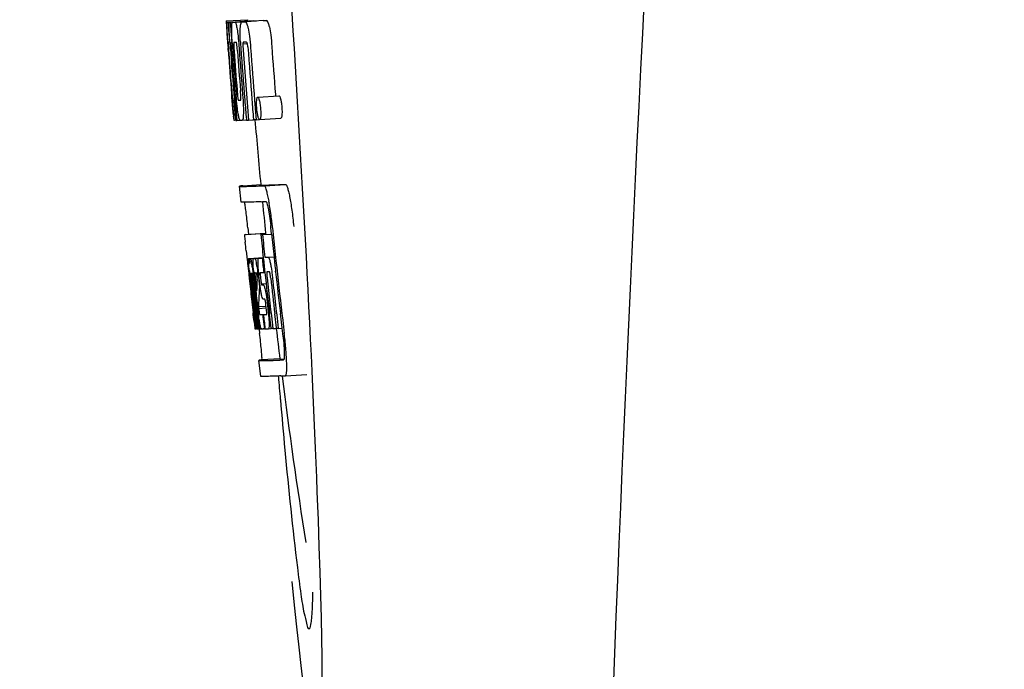
# Model space of a CAD drawing. Units: millimetres. Extents: x 18687 to 23553, y 1675 to 8407.
# Drawn here: x 19252 to 19271, y 6466 to 6478 of the extents above; entities that cross this region are included whole.
import ezdxf

# ---------------------------------------------------------------- set-up
doc = ezdxf.new("R2010")
doc.units = ezdxf.units.MM
doc.styles.add('ARIAL', font='arial.ttf')
doc.dimstyles.new('Diseño_PlanosFabricacion', dxfattribs={"dimtxt": 40, "dimasz": 45, "dimexe": 10, "dimexo": 10, "dimgap": 10, "dimtad": 1, "dimtih": 1, "dimtoh": 1, "dimdec": 0, "dimzin": 1, "dimdsep": 46, "dimtxsty": 'ARIAL', "dimcen": 15, "dimadec": 0, "dimazin": 0, "dimtp": 0.05, "dimtm": 0.05, "dimtfac": 1, "dimtdec": 0, "dimtofl": 0, "dimtmove": 0, "dimatfit": 3, "dimfxl": 0, "dimtolj": 1, "dimarcsym": 0})

# ---------------------------------------------------------------- blocks, each defined once
blk = doc.blocks.new('*D9')
at = {"color": 0, "lineweight": -2}
for p, q in [((19322.963, 7067.845), (19014.406, 7067.845)), ((19024.406, 7022.845), (19024.406, 6470.243)), ((19024.406, 5915.795), (19024.406, 6409.397)), ((19416.814, 5870.795), (19014.406, 5870.795))]:
    blk.add_line(p, q, dxfattribs=at)
at = {"color": 0}
for points in [[(19016.906, 7022.845), (19031.906, 7022.845), (19024.406, 7067.845)], [(19016.906, 5915.795), (19031.906, 5915.795), (19024.406, 5870.795)]]:
    blk.add_solid(points, dxfattribs=at)
at = {"layer": 'Defpoints', "color": 0}
for p in [(19024.406, 7067.845), (19332.963, 7067.845), (19426.814, 5870.795)]:
    blk.add_point(p, dxfattribs=at)
at = {"color": 0, "insert": (19024.406, 6439.82), "char_height": 40, "attachment_point": 5, "style": 'ARIAL'}
blk.add_mtext('\\A1;1197 mm', dxfattribs=at)
blk = doc.blocks.new('A$C7304216A')
for p, q in [((140.902, 607.529), (141.301, 607.554)), ((140.902, 607.529), (140.903, 607.506)), ((140.903, 607.506), (140.912, 607.373)), ((140.912, 607.373), (140.913, 607.359)), ((140.934, 607.506), (140.963, 607.507)), ((140.934, 607.506), (140.937, 607.464)), ((140.937, 607.464), (140.94, 607.422)), ((140.94, 607.422), (140.949, 607.297)), ((140.979, 607.506), (141.378, 607.531)), ((140.979, 607.506), (140.982, 607.463)), ((140.982, 607.463), (140.99, 607.337)), ((141.022, 607.507), (141.022, 607.507)), ((141.071, 607.508), (141.47, 607.533)), ((141.421, 607.532), (141.071, 607.51)), ((141.201, 607.512), (141.201, 607.512)), ((141.601, 607.538), (141.257, 607.516)), ((141.301, 607.554), (141.303, 607.531)), ((141.421, 607.532), (141.421, 607.532)), ((141.601, 607.538), (141.601, 607.538)), ((140.913, 607.359), (140.929, 607.129)), ((140.93, 607.155), (140.928, 607.186)), ((140.949, 607.297), (140.961, 607.129)), ((140.99, 607.337), (141.005, 607.125)), ((140.929, 607.129), (140.934, 607.061)), ((140.934, 607.061), (140.937, 607.024)), ((140.937, 607.024), (140.939, 606.996)), ((140.941, 606.996), (140.939, 607.024)), ((140.95, 607.129), (140.94, 607.13)), ((140.961, 607.129), (140.95, 607.129)), ((140.961, 607.129), (140.971, 607.129)), ((140.971, 607.132), (140.97, 607.151)), ((140.971, 607.123), (140.971, 607.132)), ((140.992, 607.105), (140.992, 607.095)), ((140.998, 607.129), (140.997, 607.129)), ((140.997, 607.002), (140.998, 606.988)), ((140.999, 607.128), (140.998, 607.129)), ((141.005, 607.125), (141.015, 607.126)), ((141.015, 607.126), (141.014, 607.137)), ((141.016, 607.117), (141.015, 607.126)), ((141.141, 607.06), (141.145, 607.014)), ((141.17, 607.136), (141.17, 607.144)), ((141.216, 607.101), (141.299, 607.106)), ((141.273, 607.13), (141.228, 607.129)), ((141.283, 607.131), (141.273, 607.13)), ((140.944, 606.957), (140.941, 606.996)), ((140.946, 606.996), (140.947, 606.982)), ((140.947, 606.982), (140.952, 606.919)), ((141.003, 606.148), (141.005, 606.126)), ((141.005, 606.126), (141.03, 605.815)), ((141.059, 606.191), (141.068, 606.067)), ((141.496, 606.095), (141.896, 606.121)), ((141.829, 606.144), (141.832, 606.116)), ((141.044, 606.033), (141.053, 606.034)), ((141.437, 606.031), (141.448, 605.893)), ((141.448, 605.893), (141.449, 605.879)), ((141.03, 605.815), (141.032, 605.787)), ((141.032, 605.787), (141.043, 605.659)), ((141.036, 605.787), (141.035, 605.798)), ((141.046, 605.699), (141.041, 605.737)), ((141.069, 605.725), (141.075, 605.656)), ((141.09, 605.801), (141.096, 605.729)), ((141.096, 605.729), (141.102, 605.656)), ((141.449, 605.879), (141.466, 605.668)), ((141.043, 605.659), (141.053, 605.66)), ((141.052, 605.661), (141.051, 605.664)), ((141.052, 605.66), (141.052, 605.661)), ((141.055, 605.657), (141.054, 605.657)), ((141.069, 605.656), (141.055, 605.657)), ((141.075, 605.656), (141.084, 605.657)), ((141.084, 605.656), (141.084, 605.664)), ((141.102, 605.656), (141.158, 605.66)), ((141.157, 605.662), (141.154, 605.666)), ((141.158, 605.66), (141.157, 605.662)), ((141.204, 605.658), (141.283, 605.663)), ((141.282, 605.67), (141.282, 605.674)), ((141.283, 605.661), (141.282, 605.67)), ((141.323, 605.662), (141.417, 605.668)), ((141.416, 605.672), (141.416, 605.678)), ((141.417, 605.666), (141.416, 605.672)), ((141.466, 605.668), (141.417, 605.666)), ((141.466, 605.668), (141.526, 605.672)), ((141.522, 605.675), (141.52, 605.678)), ((141.531, 605.671), (141.931, 605.696)), ((141.183, 604.115), (141.154, 604.414)), ((141.214, 604.425), (141.553, 604.446)), ((141.553, 604.446), (141.554, 604.439)), ((141.621, 604.425), (142.021, 604.45)), ((141.644, 603.524), (141.245, 603.498)), ((141.27, 603.504), (141.255, 603.501)), ((141.27, 603.504), (141.644, 603.528)), ((141.286, 603.506), (141.644, 603.529)), ((141.31, 603.63), (141.322, 603.51)), ((141.554, 603.502), (141.584, 603.503)), ((141.584, 603.503), (141.757, 603.514)), ((141.644, 603.53), (141.644, 603.523)), ((141.647, 603.508), (141.645, 603.523)), ((141.757, 603.515), (141.745, 603.63)), ((141.279, 603.196), (141.297, 603.026)), ((141.297, 603.026), (141.301, 602.987)), ((141.301, 602.987), (141.305, 602.957)), ((141.305, 602.957), (141.325, 602.773)), ((141.333, 603.053), (141.6, 603.07)), ((141.339, 603.022), (141.342, 603.002)), ((141.35, 603.052), (141.6, 603.068)), ((141.418, 603.053), (141.6, 603.065)), ((141.58, 603.058), (141.601, 603.06)), ((141.601, 603.062), (141.6, 603.068)), ((141.63, 603.075), (141.802, 603.086)), ((141.63, 603.075), (141.688, 603.078)), ((141.325, 602.773), (141.327, 602.747)), ((141.327, 602.747), (141.341, 602.623)), ((141.347, 602.736), (141.343, 602.768)), ((141.35, 602.703), (141.347, 602.736)), ((141.355, 602.776), (141.354, 602.776)), ((141.354, 602.746), (141.359, 602.704)), ((141.378, 602.776), (141.378, 602.77)), ((141.378, 602.769), (141.387, 602.77)), ((141.378, 602.77), (141.378, 602.769)), ((141.378, 602.769), (141.38, 602.743)), ((141.38, 602.743), (141.38, 602.736)), ((141.38, 602.736), (141.381, 602.73)), ((141.449, 602.783), (141.445, 602.782)), ((141.484, 602.72), (141.481, 602.745)), ((141.537, 602.575), (141.519, 602.738)), ((141.609, 602.788), (141.63, 602.789)), ((141.63, 602.789), (141.63, 602.794)), ((141.693, 602.803), (141.672, 602.803)), ((141.715, 602.804), (141.693, 602.803)), ((141.721, 602.797), (141.719, 602.8)), ((141.833, 602.807), (141.832, 602.813)), ((141.833, 602.802), (141.833, 602.807)), ((141.353, 602.68), (141.35, 602.703)), ((141.354, 602.668), (141.353, 602.68)), ((141.381, 602.43), (141.354, 602.668)), ((141.361, 602.683), (141.362, 602.669)), ((141.378, 602.65), (141.375, 602.671)), ((141.402, 602.431), (141.378, 602.65)), ((141.381, 602.73), (141.396, 602.731)), ((141.381, 602.73), (141.386, 602.68)), ((141.386, 602.68), (141.387, 602.673)), ((141.387, 602.673), (141.389, 602.651)), ((141.389, 602.651), (141.398, 602.576)), ((141.405, 602.653), (141.402, 602.685)), ((141.43, 602.433), (141.405, 602.653)), ((141.415, 602.7), (141.42, 602.655)), ((141.42, 602.655), (141.426, 602.601)), ((141.426, 602.601), (141.444, 602.439)), ((141.455, 602.47), (141.434, 602.656)), ((141.452, 602.652), (141.475, 602.443)), ((141.484, 602.659), (141.486, 602.702)), ((141.508, 602.7), (141.515, 602.644)), ((141.515, 602.644), (141.524, 602.559)), ((141.524, 602.559), (141.527, 602.531)), ((141.548, 602.692), (141.555, 602.628)), ((141.564, 602.574), (141.653, 602.579)), ((141.571, 602.554), (141.601, 602.555)), ((141.459, 602.435), (141.455, 602.47)), ((141.522, 602.44), (141.52, 602.402)), ((141.523, 602.466), (141.522, 602.44)), ((141.526, 602.503), (141.523, 602.466)), ((141.527, 602.531), (141.526, 602.503)), ((141.527, 602.531), (141.54, 602.531)), ((141.385, 602.234), (141.408, 602.028)), ((141.606, 602.284), (141.601, 602.284)), ((141.629, 602.285), (141.606, 602.284)), ((141.657, 602.118), (141.648, 602.194)), ((141.671, 602.234), (141.694, 602.035)), ((141.462, 601.73), (141.426, 602.035)), ((141.429, 602.08), (141.431, 602.066)), ((141.447, 602.036), (141.435, 602.144)), ((141.444, 602.167), (141.456, 602.06)), ((141.483, 601.735), (141.447, 602.036)), ((141.456, 602.06), (141.48, 601.853)), ((141.472, 602.067), (141.47, 602.085)), ((141.475, 602.038), (141.472, 602.067)), ((141.491, 601.898), (141.475, 602.038)), ((141.484, 602.087), (141.486, 602.069)), ((141.486, 602.069), (141.511, 601.857)), ((141.509, 602.145), (141.655, 602.154)), ((141.509, 602.145), (141.513, 602.113)), ((141.513, 602.113), (141.657, 602.122)), ((141.513, 602.113), (141.517, 602.076)), ((141.589, 601.997), (141.602, 601.998)), ((141.589, 601.997), (141.594, 601.952)), ((141.75, 601.738), (141.719, 602.003)), ((141.848, 601.744), (141.817, 602.009)), ((141.954, 601.747), (141.922, 602.016)), ((141.427, 601.864), (141.434, 601.798)), ((141.48, 601.853), (141.482, 601.838)), ((141.482, 601.838), (141.496, 601.724)), ((141.497, 601.855), (141.491, 601.898)), ((141.511, 601.737), (141.497, 601.855)), ((141.511, 601.857), (141.513, 601.841)), ((141.513, 601.841), (141.524, 601.751)), ((141.594, 601.952), (141.616, 601.772)), ((141.434, 601.798), (141.44, 601.745)), ((141.442, 601.726), (141.462, 601.728)), ((141.462, 601.724), (141.462, 601.73)), ((141.464, 601.724), (141.462, 601.724)), ((141.471, 601.724), (141.484, 601.725)), ((141.483, 601.729), (141.483, 601.735)), ((141.484, 601.724), (141.483, 601.729)), ((141.486, 601.724), (141.484, 601.724)), ((141.496, 601.724), (141.512, 601.725)), ((141.511, 601.731), (141.511, 601.737)), ((141.512, 601.724), (141.511, 601.731)), ((141.514, 601.724), (141.512, 601.724)), ((141.517, 601.724), (141.514, 601.724)), ((141.521, 601.723), (141.531, 601.64)), ((141.524, 601.751), (141.527, 601.724)), ((141.527, 601.724), (141.565, 601.726)), ((141.56, 601.729), (141.557, 601.734)), ((141.561, 601.728), (141.56, 601.729)), ((141.562, 601.726), (141.561, 601.728)), ((141.574, 601.725), (141.565, 601.725)), ((141.621, 601.726), (141.601, 601.726)), ((141.616, 601.772), (141.621, 601.726)), ((141.621, 601.726), (141.634, 601.727)), ((141.633, 601.734), (141.633, 601.741)), ((141.634, 601.727), (141.633, 601.734)), ((141.699, 601.729), (141.751, 601.732)), ((141.751, 601.731), (141.75, 601.738)), ((141.781, 601.732), (141.751, 601.731)), ((141.781, 601.732), (141.849, 601.736)), ((141.849, 601.735), (141.848, 601.744)), ((141.883, 601.736), (141.849, 601.735)), ((141.883, 601.736), (141.954, 601.741)), ((141.954, 601.741), (141.954, 601.747)), ((141.966, 601.64), (141.954, 601.741)), ((141.552, 600.832), (141.514, 601.13)), ((141.914, 601.162), (141.574, 601.141)), ((141.913, 601.162), (141.914, 601.155)), ((141.981, 601.141), (141.981, 601.141)), ((142.018, 600.843), (142.419, 600.868)), ((142.018, 600.843), (142.018, 600.843))]:
    blk.add_line(p, q)
for centre, radius, start, end in [((1184.554, 555.034), 1037.132, 172.968171, 177.833615), ((140.946, 610.027), 2.522, 270.3986, 270.7495), ((140.85, 614.888), 7.383, 271.3383, 271.714), ((140.207, 633.618), 26.124, 272.1811, 272.3034), ((141.248, 614.919), 7.389, 271.3413, 271.7173), ((141.351, 607.469), 0.135, 26.6662, 28.42), ((140.557, 634.866), 27.348, 272.1868, 272.3038), ((185.429, 610.216), 44.605, 183.9354, 184.1037), ((142.7, 607.182), 1.762, 182.7283, 183.0519), ((143.984, 607.25), 3.048, 183.0428, 183.2038), ((159.944, 608.366), 19.014, 183.7469, 184.1237), ((254.481, 615.149), 113.793, 184.10744, 184.78161), ((141.248, 607.095), 0.256, 177.2619, 177.714), ((146.614, 607.397), 5.631, 183.7566, 184.0198), ((150.351, 607.721), 9.355, 183.7032, 184.0928), ((254.523, 615.161), 113.792, 184.08571, 184.55087), ((140.866, 614.882), 7.755, 271.3711, 271.6426), ((254.594, 615.161), 113.742, 184.1073, 184.55127), ((148.045, 607.51), 6.885, 183.1162, 184.1096), ((254.608, 615.133), 113.72, 184.09264, 184.58624), ((141.434, 607.089), 0.218, 177.0617, 178.686), ((254.663, 615.161), 113.643, 184.09842, 184.59931), ((254.68, 615.161), 113.611, 184.10894, 184.60971), ((254.679, 615.161), 113.21, 184.11063, 184.56838), ((254.401, 615.162), 113.755, 184.11663, 184.54499), ((254.416, 615.161), 113.768, 184.13532, 184.54414), ((254.433, 615.161), 113.78, 184.15424, 184.51119), ((254.501, 615.161), 113.797, 184.11854, 184.52132), ((254.54, 615.161), 113.785, 184.13415, 184.5025), ((254.577, 615.161), 113.759, 184.13427, 184.50962), ((254.627, 615.161), 113.701, 184.12587, 184.79218), ((254.456, 615.196), 113.782, 184.61927, 184.775), ((254.501, 615.161), 113.796, 184.58355, 184.71826), ((140.961, 613.31), 7.278, 271.3621, 271.6557), ((254.607, 615.133), 113.719, 184.58624, 184.77119), ((254.662, 615.161), 113.643, 184.59931, 184.78669), ((146.39, 606.31), 5.379, 185.5778, 186.1112), ((141.091, 607.328), 1.672, 269.7678, 270.374), ((141.222, 605.699), 0.076, 202.2392, 204.3769), ((141.206, 605.692), 0.0579, 204.3831, 206.5036), ((140.979, 613.434), 7.779, 271.351, 271.6611), ((140.601, 625.05), 19.402, 272.0157, 272.135), ((254.396, 615.161), 113.351, 184.80513, 185.42436), ((140.148, 638.336), 33.944, 272.2529, 272.4868), ((139.913, 644.319), 40.23, 272.3473, 272.4742), ((254.396, 615.161), 113.35, 185.59025, 185.88986), ((137.86, 603.454), 3.907, 9.9636, 10.7297), ((137.176, 603.334), 4.601, 9.4417, 9.9638), ((136.276, 603.072), 5.498, 5.8288, 6.2853), ((133.009, 602.736), 8.811, 5.8291, 6.2236), ((254.637, 615.177), 113.684, 185.89462, 186.11471), ((254.643, 615.231), 113.665, 185.92233, 186.13939), ((254.708, 615.161), 113.549, 185.88683, 186.10879), ((254.718, 615.161), 113.531, 185.82899, 186.83947), ((62.868, 594.727), 78.867, 6.16462, 6.28372), ((141.336, 603.958), 0.906, 269.1096, 269.5441), ((141.046, 602.965), 0.298, 12.5197, 13.862), ((140.945, 602.943), 0.401, 11.3968, 12.5396), ((141.336, 605.331), 2.279, 270.3478, 270.5884), ((138.827, 602.559), 2.587, 8.409, 8.8984), ((137.769, 602.402), 3.656, 7.6292, 8.4121), ((141.237, 610.426), 7.375, 271.406, 271.5849), ((140.18, 602.709), 1.317, 10.1527, 11.0927), ((139.587, 602.603), 1.918, 8.6892, 10.1583), ((140.911, 620.741), 17.695, 271.946, 272.1652), ((254.613, 615.263), 113.69, 186.16239, 186.2996), ((254.637, 615.177), 113.684, 186.1179, 186.25355), ((254.707, 615.161), 113.549, 186.10879, 186.24326), ((153.819, 604.1), 12.547, 185.8116, 185.9533), ((155.819, 604.309), 14.558, 185.9533, 186.0771), ((141.708, 602.782), 0.355, 183.6682, 184.0681), ((141.788, 602.788), 0.436, 184.1071, 184.7839), ((142.206, 602.823), 0.855, 184.7554, 185.1644), ((141.367, 603.755), 0.979, 269.2886, 269.5814), ((139.536, 602.49), 1.848, 7.0213, 7.7057), ((141.367, 604.942), 2.166, 270.2968, 270.5307), ((140.447, 602.605), 0.958, 7.779, 8.1204), ((146.464, 603.267), 5.066, 184.9708, 185.2732), ((147.408, 603.354), 6.014, 185.2701, 185.4687), ((148.47, 603.456), 7.081, 185.4715, 185.7896), ((150.747, 603.689), 9.37, 185.8008, 186.3255), ((141.266, 610.192), 7.412, 271.4183, 271.5794), ((141.378, 602.747), 0.102, 11.155, 12.3803), ((136.19, 602.126), 5.349, 6.5449, 7.2915), ((134.457, 601.924), 7.094, 6.2857, 6.5759), ((147.015, 603.343), 5.529, 185.7708, 186.2814), ((140.885, 621.992), 19.218, 271.9725, 272.1583), ((254.638, 615.177), 113.684, 186.25605, 186.65485), ((141.665, 602.774), 0.0598, 20.6037, 22.2818), ((254.685, 615.161), 113.598, 186.27506, 186.78701), ((254.707, 615.161), 113.549, 186.2487, 186.64797), ((254.416, 615.161), 113.768, 186.32718, 186.52415), ((148.028, 603.419), 6.708, 186.125, 186.3019), ((254.469, 615.161), 113.794, 186.30245, 186.60087), ((138.617, 602.377), 2.774, 6.7147, 7.0276), ((137.21, 602.212), 4.19, 6.2843, 6.7066), ((254.496, 615.161), 113.796, 186.34946, 186.55657), ((144.969, 603.043), 3.539, 185.6987, 186.3407), ((151.789, 602.116), 10.319, 176.982, 178.1828), ((138.76, 602.402), 2.743, 6.2734, 6.6557), ((254.649, 615.161), 113.664, 186.29972, 186.78517), ((254.673, 615.161), 113.62, 186.30448, 186.64716), ((254.453, 615.153), 113.786, 186.42001, 186.62016), ((254.484, 615.161), 113.796, 186.42283, 186.56824), ((254.51, 615.161), 113.794, 186.42205, 186.59848), ((254.521, 615.161), 113.791, 186.41908, 186.59781), ((254.532, 615.161), 113.787, 186.42153, 186.59723), ((151.852, 601.846), 10.347, 176.9182, 178.3413), ((141.838, 602.392), 0.268, 196.0287, 197.9032), ((66.234, 593.463), 75.66, 6.37481, 6.49994), ((254.468, 615.161), 113.794, 186.60818, 186.78156), ((148.246, 602.868), 6.792, 186.5938, 187.0039), ((141.34, 610.014), 8.021, 271.3904, 271.7838), ((141.137, 616.562), 14.572, 271.8282, 272.0736), ((254.572, 615.244), 113.744, 186.68787, 186.81795), ((139.926, 601.901), 1.745, 4.4679, 4.9198), ((141.49, 603.24), 1.516, 269.8616, 270.1532), ((141.475, 604.987), 3.264, 270.7384, 270.9134), ((141.618, 601.761), 0.0664, 202.648, 204.652), ((141.366, 609.912), 8.189, 271.4557, 271.6488), ((141.128, 617.516), 15.798, 271.8385, 272.0742), ((254.396, 615.161), 113.35, 186.80437, 187.09424), ((136.502, 600.985), 5.504, 6.3903, 6.8389), ((133.237, 600.591), 8.821, 6.4521, 6.8394), ((140.498, 635.264), 34.155, 272.258, 272.4874), ((340.835, 617.81), 199.675, 184.88004, 185.00323), ((140.277, 641.116), 40.311, 272.3491, 272.4753), ((254.401, 615.162), 113.355, 187.26133, 188.86183)]:
    blk.add_arc(centre, radius, start, end)
blk.add_ellipse((141.706, 608), major_axis=(-0.916, 14.4), ratio=0.028922, start_param=2.442336, end_param=6.979847)
for points, knots in [([(140.917, 607.359), (140.915, 607.393), (140.912, 607.442), (140.911, 607.491), (140.912, 607.507)], [0, 0, 0, 0, 0.692623, 1, 1, 1, 1]), ([(140.912, 607.507), (140.913, 607.506), (140.921, 607.506), (140.928, 607.506), (140.934, 607.506)], [0, 0, 0, 0, 0.192087, 1, 1, 1, 1]), ([(140.959, 607.351), (140.958, 607.388), (140.957, 607.439), (140.96, 607.491), (140.963, 607.506)], [0, 0, 0, 0, 0.710163, 1, 1, 1, 1]), ([(141.005, 607.397), (141.006, 607.415), (141.006, 607.444), (141.009, 607.476), (141.013, 607.493), (141.016, 607.501), (141.019, 607.506), (141.022, 607.507)], [0, 0, 0, 0, 0.471084, 0.765964, 0.860809, 0.927472, 1, 1, 1, 1]), ([(141.014, 607.137), (141.011, 607.189), (141.007, 607.275), (141.005, 607.362), (141.005, 607.397)], [0, 0, 0, 0, 0.599715, 1, 1, 1, 1]), ([(141.071, 607.508), (141.078, 607.494), (141.093, 607.451), (141.102, 607.406), (141.107, 607.376)], [0, 0, 0, 0, 0.33567, 1, 1, 1, 1]), ([(141.107, 607.376), (141.115, 607.333), (141.128, 607.228), (141.137, 607.122), (141.141, 607.06)], [0, 0, 0, 0, 0.411361, 1, 1, 1, 1]), ([(141.17, 607.144), (141.167, 607.192), (141.164, 607.273), (141.165, 607.354), (141.167, 607.387)], [0, 0, 0, 0, 0.589685, 1, 1, 1, 1]), ([(141.167, 607.387), (141.168, 607.408), (141.171, 607.441), (141.177, 607.478), (141.185, 607.497), (141.19, 607.507), (141.197, 607.512), (141.201, 607.512)], [0, 0, 0, 0, 0.454874, 0.74109, 0.835862, 0.906158, 1, 1, 1, 1]), ([(141.257, 607.515), (141.269, 607.515), (141.287, 607.488), (141.302, 607.447), (141.311, 607.413), (141.316, 607.392)], [0, 0, 0, 0, 0.25878, 0.546975, 1, 1, 1, 1]), ([(141.316, 607.392), (141.327, 607.342), (141.345, 607.218), (141.356, 607.094), (141.361, 607.021)], [0, 0, 0, 0, 0.410915, 1, 1, 1, 1]), ([(141.715, 607.418), (141.711, 607.438), (141.702, 607.473), (141.687, 607.513), (141.669, 607.54), (141.657, 607.54)], [0, 0, 0, 0, 0.452873, 0.741025, 1, 1, 1, 1]), ([(141.715, 607.418), (141.727, 607.368), (141.745, 607.244), (141.756, 607.119), (141.761, 607.046)], [0, 0, 0, 0, 0.410911, 1, 1, 1, 1]), ([(140.928, 607.186), (140.927, 607.203), (140.923, 607.261), (140.919, 607.319), (140.917, 607.359)], [0, 0, 0, 0, 0.2981, 1, 1, 1, 1]), ([(140.97, 607.151), (140.969, 607.17), (140.964, 607.236), (140.961, 607.303), (140.959, 607.351)], [0, 0, 0, 0, 0.281744, 1, 1, 1, 1]), ([(140.94, 607.13), (140.939, 607.13), (140.939, 607.126), (140.939, 607.122), (140.939, 607.111), (140.94, 607.104), (140.94, 607.099)], [0, 0, 0, 0, 0.050174, 0.211122, 0.513193, 1, 1, 1, 1]), ([(140.941, 607.08), (140.941, 607.074), (140.943, 607.046), (140.945, 607.018), (140.946, 606.996)], [0, 0, 0, 0, 0.200188, 1, 1, 1, 1]), ([(140.997, 607.129), (140.995, 607.129), (140.993, 607.119), (140.993, 607.113), (140.992, 607.107)], [0, 0, 0, 0, 0.245483, 1, 1, 1, 1]), ([(140.992, 607.095), (140.992, 607.091), (140.993, 607.069), (140.994, 607.046), (140.996, 607.028)], [0, 0, 0, 0, 0.188561, 1, 1, 1, 1]), ([(141.051, 607.13), (141.049, 607.13), (141.045, 607.116), (141.045, 607.091), (141.046, 607.033), (141.049, 606.987), (141.051, 606.958)], [0, 0, 0, 0, 0.040429, 0.178573, 0.504033, 1, 1, 1, 1]), ([(141.114, 606.96), (141.112, 606.988), (141.109, 607.034), (141.101, 607.092), (141.096, 607.118), (141.091, 607.131), (141.088, 607.131)], [0, 0, 0, 0, 0.486694, 0.81274, 0.955357, 1, 1, 1, 1]), ([(141.215, 607.094), (141.215, 607.077), (141.217, 607.039), (141.219, 607.001), (141.221, 606.981)], [0, 0, 0, 0, 0.452886, 1, 1, 1, 1]), ([(141.228, 607.129), (141.225, 607.129), (141.22, 607.124), (141.217, 607.114), (141.216, 607.106), (141.216, 607.101)], [0, 0, 0, 0, 0.271904, 0.535263, 1, 1, 1, 1]), ([(141.298, 607.111), (141.296, 607.116), (141.293, 607.124), (141.286, 607.131), (141.283, 607.131)], [0, 0, 0, 0, 0.673925, 1, 1, 1, 1]), ([(141.31, 607.039), (141.309, 607.055), (141.306, 607.08), (141.301, 607.103), (141.298, 607.111)], [0, 0, 0, 0, 0.674307, 1, 1, 1, 1]), ([(141.005, 606.212), (141.006, 606.199), (141.01, 606.157), (141.013, 606.115), (141.016, 606.085)], [0, 0, 0, 0, 0.297239, 1, 1, 1, 1]), ([(141.035, 605.798), (141.033, 605.819), (141.022, 605.935), (141.013, 606.052), (141.005, 606.148)], [0, 0, 0, 0, 0.178524, 1, 1, 1, 1]), ([(141.016, 606.085), (141.017, 606.077), (141.018, 606.067), (141.02, 606.053), (141.02, 606.046), (141.021, 606.041), (141.022, 606.037), (141.022, 606.035), (141.022, 606.034), (141.023, 606.034)], [0, 0, 0, 0, 0.448579, 0.625166, 0.766856, 0.872303, 0.943937, 0.985173, 1, 1, 1, 1]), ([(141.128, 605.78), (141.12, 605.827), (141.106, 605.944), (141.095, 606.062), (141.09, 606.132)], [0, 0, 0, 0, 0.401836, 1, 1, 1, 1]), ([(141.106, 606.229), (141.108, 606.215), (141.112, 606.166), (141.116, 606.116), (141.121, 606.081)], [0, 0, 0, 0, 0.275745, 1, 1, 1, 1]), ([(141.121, 606.081), (141.122, 606.068), (141.125, 606.052), (141.13, 606.036), (141.133, 606.034), (141.134, 606.034)], [0, 0, 0, 0, 0.806978, 0.938843, 1, 1, 1, 1]), ([(141.171, 606.035), (141.172, 606.035), (141.175, 606.037), (141.177, 606.049), (141.179, 606.081), (141.176, 606.139), (141.173, 606.188), (141.171, 606.217)], [0, 0, 0, 0, 0.014854, 0.045462, 0.196655, 0.533203, 1, 1, 1, 1]), ([(141.211, 606.136), (141.217, 606.067), (141.224, 605.951), (141.226, 605.836), (141.225, 605.788)], [0, 0, 0, 0, 0.593343, 1, 1, 1, 1]), ([(141.479, 606.055), (141.48, 606.061), (141.482, 606.071), (141.485, 606.085), (141.491, 606.095), (141.496, 606.095)], [0, 0, 0, 0, 0.405409, 0.697806, 1, 1, 1, 1]), ([(141.496, 606.095), (141.498, 606.095), (141.504, 606.091), (141.515, 606.071), (141.521, 606.051), (141.525, 606.035)], [0, 0, 0, 0, 0.108561, 0.302539, 1, 1, 1, 1]), ([(141.896, 606.121), (141.898, 606.121), (141.904, 606.116), (141.915, 606.096), (141.921, 606.076), (141.925, 606.06)], [0, 0, 0, 0, 0.10871, 0.302719, 1, 1, 1, 1]), ([(141.023, 606.034), (141.024, 606.034), (141.031, 606.033), (141.038, 606.033), (141.044, 606.033)], [0, 0, 0, 0, 0.200787, 1, 1, 1, 1]), ([(141.479, 605.882), (141.476, 605.912), (141.473, 605.963), (141.474, 606.014), (141.476, 606.034)], [0, 0, 0, 0, 0.604587, 1, 1, 1, 1]), ([(141.476, 606.034), (141.477, 606.036), (141.477, 606.043), (141.478, 606.049), (141.479, 606.055)], [0, 0, 0, 0, 0.268253, 1, 1, 1, 1]), ([(141.525, 606.035), (141.531, 606.015), (141.541, 605.964), (141.546, 605.913), (141.549, 605.881)], [0, 0, 0, 0, 0.393066, 1, 1, 1, 1]), ([(141.925, 606.06), (141.931, 606.041), (141.941, 605.99), (141.946, 605.938), (141.949, 605.907)], [0, 0, 0, 0, 0.392552, 1, 1, 1, 1]), ([(141.949, 605.907), (141.95, 605.89), (141.954, 605.839), (141.954, 605.788), (141.951, 605.754)], [0, 0, 0, 0, 0.324267, 1, 1, 1, 1]), ([(141.152, 605.67), (141.147, 605.683), (141.138, 605.72), (141.132, 605.757), (141.128, 605.78)], [0, 0, 0, 0, 0.360444, 1, 1, 1, 1]), ([(141.225, 605.788), (141.225, 605.768), (141.224, 605.74), (141.221, 605.706), (141.219, 605.688), (141.216, 605.675), (141.212, 605.665), (141.208, 605.658), (141.204, 605.658)], [0, 0, 0, 0, 0.456529, 0.625094, 0.756979, 0.855857, 0.925783, 1, 1, 1, 1]), ([(141.502, 605.725), (141.5, 605.734), (141.488, 605.785), (141.482, 605.838), (141.479, 605.882)], [0, 0, 0, 0, 0.174373, 1, 1, 1, 1]), ([(141.52, 605.678), (141.516, 605.684), (141.509, 605.699), (141.504, 605.715), (141.502, 605.725)], [0, 0, 0, 0, 0.378277, 1, 1, 1, 1]), ([(141.551, 605.729), (141.55, 605.72), (141.548, 605.704), (141.544, 605.685), (141.537, 605.671), (141.531, 605.671)], [0, 0, 0, 0, 0.431653, 0.724676, 1, 1, 1, 1]), ([(141.549, 605.881), (141.55, 605.865), (141.554, 605.814), (141.554, 605.763), (141.551, 605.729)], [0, 0, 0, 0, 0.324125, 1, 1, 1, 1]), ([(141.951, 605.754), (141.95, 605.745), (141.948, 605.729), (141.944, 605.71), (141.937, 605.697), (141.931, 605.696)], [0, 0, 0, 0, 0.431502, 0.724466, 1, 1, 1, 1]), ([(141.051, 605.664), (141.051, 605.666), (141.049, 605.677), (141.047, 605.689), (141.046, 605.699)], [0, 0, 0, 0, 0.165154, 1, 1, 1, 1]), ([(141.054, 605.657), (141.053, 605.657), (141.053, 605.658), (141.052, 605.659), (141.052, 605.66)], [0, 0, 0, 0, 0.124719, 1, 1, 1, 1]), ([(141.162, 605.657), (141.161, 605.657), (141.159, 605.658), (141.158, 605.659), (141.158, 605.66)], [0, 0, 0, 0, 0.689774, 1, 1, 1, 1]), ([(141.214, 604.425), (141.205, 604.423), (141.19, 604.422), (141.173, 604.419), (141.163, 604.417), (141.158, 604.416), (141.156, 604.415), (141.154, 604.414), (141.154, 604.414)], [0, 0, 0, 0, 0.433764, 0.744018, 0.852955, 0.931275, 0.979431, 1, 1, 1, 1]), ([(141.154, 604.414), (141.154, 604.413), (141.157, 604.413), (141.16, 604.412), (141.167, 604.412), (141.176, 604.411), (141.187, 604.411), (141.208, 604.411), (141.24, 604.411), (141.286, 604.412), (141.342, 604.414), (141.409, 604.416), (141.457, 604.418), (141.482, 604.419)], [0, 0, 0, 0, 0.004992, 0.017133, 0.03691, 0.064406, 0.09965, 0.142654, 0.251963, 0.392356, 0.563833, 0.766385, 1, 1, 1, 1]), ([(141.554, 604.439), (141.554, 604.438), (141.557, 604.438), (141.562, 604.437), (141.572, 604.437), (141.584, 604.436), (141.601, 604.436), (141.63, 604.436), (141.676, 604.437), (141.741, 604.439), (141.822, 604.442), (141.916, 604.445), (141.984, 604.448), (142.021, 604.45)], [0, 0, 0, 0, 0.004705, 0.016736, 0.036455, 0.063921, 0.099154, 0.142162, 0.251515, 0.391988, 0.563572, 0.76625, 1, 1, 1, 1]), ([(141.698, 604.181), (141.691, 604.216), (141.679, 604.276), (141.659, 604.353), (141.643, 604.399), (141.631, 604.42), (141.623, 604.425), (141.621, 604.425)], [0, 0, 0, 0, 0.408005, 0.715184, 0.911053, 0.966992, 1, 1, 1, 1]), ([(142.021, 604.45), (142.023, 604.45), (142.03, 604.445), (142.042, 604.426), (142.058, 604.382), (142.077, 604.31), (142.098, 604.212), (142.119, 604.093), (142.139, 603.958), (142.158, 603.81), (142.169, 603.709), (142.175, 603.657)], [0, 0, 0, 0, 0.010176, 0.027178, 0.086419, 0.179305, 0.302897, 0.452743, 0.623242, 0.808041, 1, 1, 1, 1]), ([(141.248, 604.112), (141.239, 604.112), (141.223, 604.112), (141.204, 604.112), (141.193, 604.113), (141.188, 604.113), (141.185, 604.114), (141.183, 604.115), (141.183, 604.115)], [0, 0, 0, 0, 0.432935, 0.743011, 0.852093, 0.930696, 0.979232, 1, 1, 1, 1]), ([(141.56, 604.122), (141.498, 604.119), (141.394, 604.115), (141.29, 604.113), (141.248, 604.112)], [0, 0, 0, 0, 0.603181, 1, 1, 1, 1]), ([(141.31, 603.63), (141.305, 603.684), (141.293, 603.787), (141.277, 603.927), (141.262, 604.033), (141.253, 604.091), (141.248, 604.112)], [0, 0, 0, 0, 0.337165, 0.636748, 0.866013, 1, 1, 1, 1]), ([(141.649, 604.126), (141.651, 604.126), (141.655, 604.123), (141.662, 604.112), (141.671, 604.088), (141.682, 604.047), (141.694, 603.992), (141.707, 603.925), (141.724, 603.818), (141.734, 603.733), (141.741, 603.673)], [0, 0, 0, 0, 0.010355, 0.027224, 0.08546, 0.176699, 0.298518, 0.44704, 0.61731, 1, 1, 1, 1]), ([(141.768, 603.692), (141.764, 603.727), (141.749, 603.859), (141.731, 603.992), (141.714, 604.088)], [0, 0, 0, 0, 0.265625, 1, 1, 1, 1]), ([(141.245, 603.498), (141.245, 603.497), (141.245, 603.496), (141.246, 603.493), (141.247, 603.487), (141.247, 603.482), (141.248, 603.478)], [0, 0, 0, 0, 0.046375, 0.190407, 0.47597, 1, 1, 1, 1]), ([(141.248, 603.478), (141.248, 603.472), (141.253, 603.433), (141.257, 603.393), (141.261, 603.359)], [0, 0, 0, 0, 0.148855, 1, 1, 1, 1]), ([(141.255, 603.501), (141.255, 603.501), (141.255, 603.5), (141.255, 603.5), (141.255, 603.499)], [0, 0, 0, 0, 0.284489, 1, 1, 1, 1]), ([(141.32, 603.041), (141.32, 603.044), (141.32, 603.047), (141.321, 603.052), (141.322, 603.052)], [0, 0, 0, 0, 0.746126, 1, 1, 1, 1]), ([(141.325, 602.959), (141.323, 602.977), (141.321, 603.004), (141.32, 603.032), (141.32, 603.041)], [0, 0, 0, 0, 0.653497, 1, 1, 1, 1]), ([(141.337, 602.83), (141.336, 602.842), (141.331, 602.885), (141.327, 602.928), (141.325, 602.959)], [0, 0, 0, 0, 0.287295, 1, 1, 1, 1]), ([(141.329, 603.052), (141.33, 603.052), (141.331, 603.051), (141.333, 603.046), (141.334, 603.041), (141.335, 603.037)], [0, 0, 0, 0, 0.088187, 0.271557, 1, 1, 1, 1]), ([(141.342, 603.002), (141.343, 602.999), (141.345, 602.986), (141.347, 602.972), (141.349, 602.961)], [0, 0, 0, 0, 0.215093, 1, 1, 1, 1]), ([(141.346, 603.027), (141.347, 603.031), (141.347, 603.037), (141.347, 603.044), (141.348, 603.049), (141.349, 603.052), (141.35, 603.052)], [0, 0, 0, 0, 0.395658, 0.70507, 0.909528, 1, 1, 1, 1]), ([(141.349, 602.961), (141.348, 602.969), (141.347, 602.991), (141.346, 603.013), (141.346, 603.027)], [0, 0, 0, 0, 0.344953, 1, 1, 1, 1]), ([(141.36, 603.052), (141.361, 603.052), (141.365, 603.044), (141.369, 603.03), (141.376, 602.999), (141.38, 602.974), (141.382, 602.959)], [0, 0, 0, 0, 0.057909, 0.216352, 0.516147, 1, 1, 1, 1]), ([(141.408, 602.954), (141.408, 602.97), (141.407, 602.997), (141.408, 603.026), (141.411, 603.041), (141.413, 603.048), (141.416, 603.053), (141.418, 603.053)], [0, 0, 0, 0, 0.476905, 0.772598, 0.866675, 0.931917, 1, 1, 1, 1]), ([(141.417, 602.828), (141.416, 602.841), (141.412, 602.883), (141.409, 602.925), (141.408, 602.954)], [0, 0, 0, 0, 0.301422, 1, 1, 1, 1]), ([(141.441, 603.054), (141.444, 603.054), (141.45, 603.046), (141.455, 603.031), (141.464, 603.001), (141.469, 602.977), (141.472, 602.963)], [0, 0, 0, 0, 0.073163, 0.240949, 0.53986, 1, 1, 1, 1]), ([(141.501, 602.97), (141.501, 602.984), (141.501, 603.006), (141.502, 603.032), (141.505, 603.045), (141.507, 603.052), (141.51, 603.056), (141.512, 603.056)], [0, 0, 0, 0, 0.467578, 0.764485, 0.859929, 0.926771, 1, 1, 1, 1]), ([(141.514, 602.787), (141.512, 602.805), (141.506, 602.866), (141.502, 602.927), (141.501, 602.97)], [0, 0, 0, 0, 0.296058, 1, 1, 1, 1]), ([(141.688, 603.078), (141.693, 603.078), (141.7, 603.071), (141.707, 603.059), (141.711, 603.049), (141.713, 603.044)], [0, 0, 0, 0, 0.314117, 0.597175, 1, 1, 1, 1]), ([(141.713, 603.044), (141.719, 603.029), (141.729, 602.989), (141.737, 602.949), (141.742, 602.926)], [0, 0, 0, 0, 0.403151, 1, 1, 1, 1]), ([(141.742, 602.926), (141.744, 602.913), (141.755, 602.853), (141.763, 602.792), (141.768, 602.745)], [0, 0, 0, 0, 0.217978, 1, 1, 1, 1]), ([(141.354, 602.776), (141.354, 602.776), (141.353, 602.775), (141.353, 602.773), (141.353, 602.767), (141.353, 602.762), (141.353, 602.759)], [0, 0, 0, 0, 0.052478, 0.195796, 0.480051, 1, 1, 1, 1]), ([(141.363, 602.767), (141.362, 602.769), (141.362, 602.772), (141.361, 602.776), (141.36, 602.776)], [0, 0, 0, 0, 0.716533, 1, 1, 1, 1]), ([(141.367, 602.738), (141.367, 602.741), (141.366, 602.751), (141.364, 602.761), (141.363, 602.767)], [0, 0, 0, 0, 0.336203, 1, 1, 1, 1]), ([(141.395, 602.74), (141.394, 602.746), (141.393, 602.756), (141.39, 602.768), (141.389, 602.774), (141.388, 602.776), (141.387, 602.776)], [0, 0, 0, 0, 0.515878, 0.806621, 0.949223, 1, 1, 1, 1]), ([(141.392, 602.887), (141.394, 602.873), (141.402, 602.811), (141.41, 602.748), (141.415, 602.7)], [0, 0, 0, 0, 0.230466, 1, 1, 1, 1]), ([(141.402, 602.685), (141.401, 602.69), (141.4, 602.706), (141.398, 602.722), (141.396, 602.734)], [0, 0, 0, 0, 0.265449, 1, 1, 1, 1]), ([(141.445, 602.782), (141.444, 602.782), (141.443, 602.779), (141.442, 602.772), (141.442, 602.757), (141.443, 602.744), (141.444, 602.737)], [0, 0, 0, 0, 0.052356, 0.198885, 0.497563, 1, 1, 1, 1]), ([(141.444, 602.737), (141.444, 602.733), (141.445, 602.718), (141.446, 602.703), (141.448, 602.691)], [0, 0, 0, 0, 0.225615, 1, 1, 1, 1]), ([(141.478, 602.768), (141.477, 602.773), (141.476, 602.778), (141.471, 602.783), (141.47, 602.783)], [0, 0, 0, 0, 0.76209, 1, 1, 1, 1]), ([(141.481, 602.745), (141.481, 602.747), (141.48, 602.754), (141.479, 602.761), (141.478, 602.766)], [0, 0, 0, 0, 0.295493, 1, 1, 1, 1]), ([(141.484, 602.893), (141.485, 602.886), (141.489, 602.857), (141.493, 602.828), (141.496, 602.805)], [0, 0, 0, 0, 0.230513, 1, 1, 1, 1]), ([(141.547, 602.785), (141.546, 602.785), (141.544, 602.785), (141.541, 602.779), (141.541, 602.774), (141.541, 602.77)], [0, 0, 0, 0, 0.108447, 0.345299, 1, 1, 1, 1]), ([(141.541, 602.77), (141.541, 602.769), (141.541, 602.764), (141.541, 602.759), (141.542, 602.756)], [0, 0, 0, 0, 0.189948, 1, 1, 1, 1]), ([(141.542, 602.756), (141.542, 602.75), (141.544, 602.729), (141.546, 602.708), (141.548, 602.692)], [0, 0, 0, 0, 0.238589, 1, 1, 1, 1]), ([(141.672, 602.803), (141.671, 602.802), (141.668, 602.798), (141.667, 602.791), (141.666, 602.78), (141.666, 602.764), (141.667, 602.733), (141.67, 602.707), (141.672, 602.689)], [0, 0, 0, 0, 0.05067, 0.10575, 0.195076, 0.331394, 0.521331, 1, 1, 1, 1]), ([(141.719, 602.8), (141.719, 602.8), (141.718, 602.802), (141.716, 602.804), (141.715, 602.804)], [0, 0, 0, 0, 0.369896, 1, 1, 1, 1]), ([(141.727, 602.773), (141.727, 602.775), (141.725, 602.783), (141.723, 602.79), (141.721, 602.795)], [0, 0, 0, 0, 0.315377, 1, 1, 1, 1]), ([(141.74, 602.684), (141.739, 602.692), (141.736, 602.722), (141.731, 602.751), (141.727, 602.773)], [0, 0, 0, 0, 0.272606, 1, 1, 1, 1]), ([(141.546, 602.501), (141.545, 602.507), (141.542, 602.532), (141.539, 602.557), (141.537, 602.575)], [0, 0, 0, 0, 0.241321, 1, 1, 1, 1]), ([(141.555, 602.628), (141.556, 602.622), (141.558, 602.604), (141.561, 602.586), (141.564, 602.574)], [0, 0, 0, 0, 0.32233, 1, 1, 1, 1]), ([(141.564, 602.574), (141.565, 602.568), (141.566, 602.563), (141.57, 602.554), (141.571, 602.554)], [0, 0, 0, 0, 0.76929, 1, 1, 1, 1]), ([(141.601, 602.555), (141.604, 602.555), (141.611, 602.547), (141.617, 602.531), (141.626, 602.501), (141.632, 602.478), (141.635, 602.464)], [0, 0, 0, 0, 0.083352, 0.265896, 0.569771, 1, 1, 1, 1]), ([(141.556, 602.432), (141.556, 602.438), (141.552, 602.461), (141.549, 602.484), (141.546, 602.501)], [0, 0, 0, 0, 0.230397, 1, 1, 1, 1]), ([(141.58, 602.318), (141.576, 602.333), (141.567, 602.371), (141.56, 602.409), (141.556, 602.432)], [0, 0, 0, 0, 0.402564, 1, 1, 1, 1]), ([(141.635, 602.464), (141.638, 602.45), (141.654, 602.374), (141.664, 602.297), (141.671, 602.234)], [0, 0, 0, 0, 0.186936, 1, 1, 1, 1]), ([(141.595, 602.286), (141.592, 602.288), (141.587, 602.296), (141.584, 602.304), (141.582, 602.31)], [0, 0, 0, 0, 0.352428, 1, 1, 1, 1]), ([(141.601, 602.284), (141.6, 602.284), (141.597, 602.284), (141.595, 602.286), (141.595, 602.286)], [0, 0, 0, 0, 0.708284, 1, 1, 1, 1]), ([(141.638, 602.265), (141.637, 602.269), (141.636, 602.274), (141.633, 602.281), (141.63, 602.285), (141.629, 602.285)], [0, 0, 0, 0, 0.494694, 0.765163, 1, 1, 1, 1]), ([(141.648, 602.194), (141.647, 602.207), (141.644, 602.231), (141.641, 602.255), (141.638, 602.265)], [0, 0, 0, 0, 0.559268, 1, 1, 1, 1]), ([(141.53, 601.859), (141.528, 601.872), (141.518, 601.932), (141.51, 601.992), (141.504, 602.04)], [0, 0, 0, 0, 0.211126, 1, 1, 1, 1]), ([(141.517, 602.076), (141.519, 602.063), (141.522, 602.041), (141.525, 602.019), (141.527, 602.01)], [0, 0, 0, 0, 0.595328, 1, 1, 1, 1]), ([(141.527, 602.01), (141.528, 602.006), (141.529, 602.001), (141.533, 601.995), (141.534, 601.995)], [0, 0, 0, 0, 0.765854, 1, 1, 1, 1]), ([(141.664, 602.05), (141.664, 602.056), (141.662, 602.078), (141.659, 602.101), (141.657, 602.118)], [0, 0, 0, 0, 0.240377, 1, 1, 1, 1]), ([(141.666, 602.001), (141.667, 602.005), (141.666, 602.017), (141.666, 602.029), (141.665, 602.036)], [0, 0, 0, 0, 0.332658, 1, 1, 1, 1]), ([(141.665, 601.999), (141.665, 601.999), (141.666, 602), (141.666, 602.001), (141.666, 602.001)], [0, 0, 0, 0, 0.612311, 1, 1, 1, 1]), ([(141.694, 602.035), (141.697, 602.013), (141.704, 601.942), (141.709, 601.871), (141.71, 601.821)], [0, 0, 0, 0, 0.303211, 1, 1, 1, 1]), ([(141.55, 601.754), (141.547, 601.768), (141.539, 601.803), (141.533, 601.838), (141.53, 601.859)], [0, 0, 0, 0, 0.397689, 1, 1, 1, 1]), ([(141.71, 601.821), (141.71, 601.807), (141.71, 601.784), (141.709, 601.757), (141.706, 601.742), (141.705, 601.734), (141.702, 601.729), (141.699, 601.729)], [0, 0, 0, 0, 0.433633, 0.74245, 0.848347, 0.92356, 1, 1, 1, 1]), ([(141.44, 601.745), (141.44, 601.742), (141.441, 601.737), (141.442, 601.731), (141.442, 601.728), (141.442, 601.727), (141.442, 601.726)], [0, 0, 0, 0, 0.556368, 0.834289, 0.961767, 1, 1, 1, 1]), ([(141.576, 601.158), (141.577, 601.18), (141.572, 601.24), (141.563, 601.347), (141.549, 601.486), (141.537, 601.587), (141.531, 601.64)], [0, 0, 0, 0, 0.139156, 0.369776, 0.667313, 1, 1, 1, 1]), ([(141.556, 601.736), (141.556, 601.737), (141.554, 601.743), (141.552, 601.749), (141.55, 601.754)], [0, 0, 0, 0, 0.200016, 1, 1, 1, 1]), ([(141.971, 601.597), (141.978, 601.538), (141.986, 601.453), (141.993, 601.345), (141.996, 601.277), (141.996, 601.222), (141.994, 601.18), (141.991, 601.156), (141.985, 601.141), (141.981, 601.141)], [0, 0, 0, 0, 0.385573, 0.556772, 0.705723, 0.827381, 0.917847, 0.974789, 1, 1, 1, 1]), ([(142.018, 600.843), (142.021, 600.843), (142.026, 600.847), (142.031, 600.859), (142.035, 600.877), (142.039, 600.901), (142.041, 600.932), (142.043, 600.985), (142.042, 601.064), (142.038, 601.174), (142.026, 601.349), (142.013, 601.487), (142.002, 601.582)], [0, 0, 0, 0, 0.009935, 0.026096, 0.050395, 0.083183, 0.124396, 0.173798, 0.295559, 0.444526, 0.61562, 1, 1, 1, 1]), ([(141.574, 601.141), (141.565, 601.14), (141.55, 601.138), (141.533, 601.135), (141.523, 601.133), (141.518, 601.132), (141.516, 601.131), (141.514, 601.13), (141.514, 601.13)], [0, 0, 0, 0, 0.434422, 0.744875, 0.853741, 0.931876, 0.979741, 1, 1, 1, 1]), ([(141.514, 601.13), (141.514, 601.129), (141.517, 601.129), (141.52, 601.128), (141.527, 601.128), (141.536, 601.127), (141.548, 601.127), (141.568, 601.127), (141.601, 601.127), (141.647, 601.128), (141.704, 601.13), (141.77, 601.132), (141.818, 601.134), (141.844, 601.135)], [0, 0, 0, 0, 0.00506, 0.017278, 0.037123, 0.064676, 0.099965, 0.143002, 0.25234, 0.392713, 0.56412, 0.766554, 1, 1, 1, 1]), ([(141.574, 601.141), (141.575, 601.141), (141.576, 601.143), (141.576, 601.148), (141.576, 601.154), (141.576, 601.158)], [0, 0, 0, 0, 0.085218, 0.274915, 1, 1, 1, 1]), ([(141.914, 601.155), (141.914, 601.155), (141.916, 601.154), (141.919, 601.154), (141.926, 601.153), (141.938, 601.153), (141.959, 601.152), (141.978, 601.153), (141.989, 601.153)], [0, 0, 0, 0, 0.020446, 0.069013, 0.147704, 0.256877, 0.567073, 1, 1, 1, 1]), ([(141.929, 600.839), (141.9, 600.838), (141.845, 600.835), (141.769, 600.833), (141.704, 600.831), (141.651, 600.829), (141.614, 600.829), (141.59, 600.829), (141.577, 600.829), (141.566, 600.829), (141.558, 600.83), (141.554, 600.831), (141.552, 600.831), (141.552, 600.832)], [0, 0, 0, 0, 0.233511, 0.436002, 0.607456, 0.747861, 0.857215, 0.900252, 0.935534, 0.963072, 0.98289, 0.995059, 1, 1, 1, 1]), ([(141.922, 600.396), (141.949, 600.078), (142.045, 599.02), (142.15, 597.962), (142.242, 597.225)], [0, 0, 0, 0, 0.300936, 1, 1, 1, 1]), ([(142.242, 597.225), (142.262, 597.058), (142.301, 596.777), (142.356, 596.394), (142.407, 596.215), (142.436, 596.072), (142.464, 596.074)], [0, 0, 0, 0, 0.428585, 0.739249, 0.929276, 1, 1, 1, 1]), ([(142.511, 596.241), (142.514, 596.274), (142.528, 596.447), (142.533, 596.621), (142.536, 596.762)], [0, 0, 0, 0, 0.18792, 1, 1, 1, 1]), ([(142.464, 596.074), (142.48, 596.075), (142.499, 596.153), (142.506, 596.2), (142.511, 596.241)], [0, 0, 0, 0, 0.283525, 1, 1, 1, 1])]:
    blk.add_open_spline(points, degree=3, knots=knots)
for points in [[(141.526, 605.672), (141.525, 605.673), (141.524, 605.674), (141.522, 605.675)], [(141.565, 601.725), (141.564, 601.725), (141.563, 601.725), (141.562, 601.726)]]:
    blk.add_open_spline(points, degree=3)

msp = doc.modelspace()

# ---------------------------------------------------------------- block references
msp.add_blockref('A$C7304216A', (19115.314, 5870.795))

# ---------------------------------------------------------------- dimensions: what is measured, and where the dimension line sits
at = {"color": 7}
dim = msp.add_linear_dim(base=(19024.406, 7067.845), p1=(19426.814, 5870.795), p2=(19332.963, 7067.845), angle=90, dimstyle='Diseño_PlanosFabricacion', override={"dimpost": ' mm'}, dxfattribs=at)
dim.commit()
dim.dimension.update_dxf_attribs({"geometry": '*D9', "text_midpoint": (19024.406, 6439.82), "dimtype": 160})

doc.saveas('drawing.dxf')
